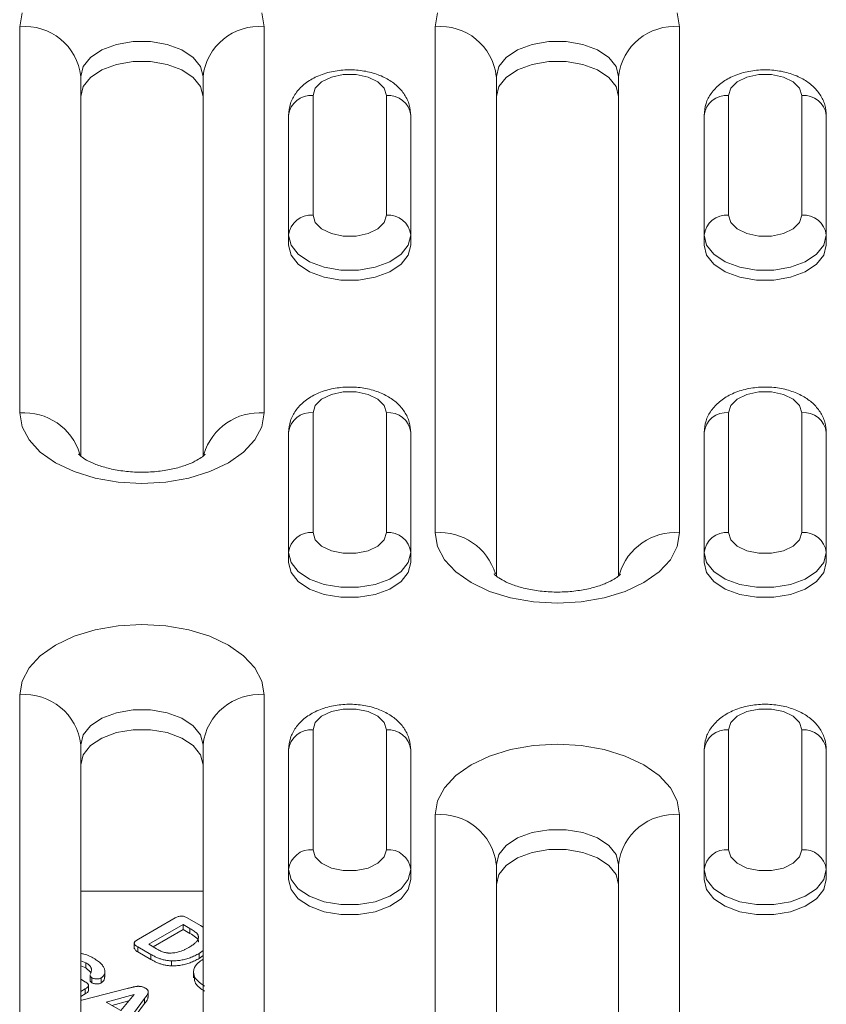
# Model space of a CAD drawing. Units: millimetres. Extents: x 1664 to 7808, y 1129 to 9485.
# Drawn here: x 4837 to 4887, y 5471 to 5531 of the extents above; entities that cross this region are included whole.
import ezdxf

# ---------------------------------------------------------------- set-up
doc = ezdxf.new("R2010")
doc.units = ezdxf.units.MM
doc.linetypes.add('SLD-Solid', pattern=[0])
doc.layers.add('ACO_DRAINAGE', color=7, linetype='SLD-Solid', lineweight=25)

# ---------------------------------------------------------------- blocks, each defined once
blk = doc.blocks.new('ACO - 32972 - ISO')
at = {"layer": 'ACO_DRAINAGE', "linetype": 'SLD-Solid', "lineweight": 0}
for p, q in [((-185.002, 711.522), (-184.858, 712.367)), ((-170.147, 712.367), (-170.002, 711.522)), ((-159.502, 711.522), (-159.358, 712.367)), ((-144.647, 712.367), (-144.502, 711.522)), ((-185.002, 687.798), (-185.002, 711.522)), ((-170.002, 711.522), (-170.002, 687.798)), ((-159.502, 680.438), (-159.502, 711.522)), ((-144.502, 711.522), (-144.502, 680.438)), ((-178.036, 710.603), (-179.06, 710.429)), ((-176.969, 710.603), (-178.036, 710.603)), ((-175.945, 710.429), (-176.969, 710.603)), ((-152.536, 710.603), (-153.56, 710.429)), ((-151.469, 710.603), (-152.536, 710.603)), ((-150.445, 710.429), (-151.469, 710.603)), ((-179.958, 710.096), (-180.657, 709.63)), ((-179.06, 710.429), (-179.958, 710.096)), ((-175.047, 710.096), (-175.945, 710.429)), ((-174.348, 709.63), (-175.047, 710.096)), ((-154.458, 710.096), (-155.157, 709.63)), ((-153.56, 710.429), (-154.458, 710.096)), ((-149.547, 710.096), (-150.445, 710.429)), ((-148.848, 709.63), (-149.547, 710.096)), ((-180.657, 709.63), (-181.101, 709.07)), ((-173.904, 709.07), (-174.348, 709.63)), ((-155.157, 709.63), (-155.601, 709.07)), ((-148.404, 709.07), (-148.848, 709.63)), ((-181.101, 709.07), (-181.252, 708.46)), ((-179.958, 708.871), (-180.657, 708.406)), ((-179.06, 709.204), (-179.958, 708.871)), ((-178.036, 709.378), (-179.06, 709.204)), ((-176.969, 709.378), (-178.036, 709.378)), ((-175.945, 709.204), (-176.969, 709.378)), ((-175.047, 708.871), (-175.945, 709.204)), ((-174.348, 708.406), (-175.047, 708.871)), ((-173.752, 708.46), (-173.904, 709.07)), ((-155.601, 709.07), (-155.752, 708.46)), ((-154.458, 708.871), (-155.157, 708.406)), ((-153.56, 709.204), (-154.458, 708.871)), ((-152.536, 709.378), (-153.56, 709.204)), ((-151.469, 709.378), (-152.536, 709.378)), ((-150.445, 709.204), (-151.469, 709.378)), ((-149.547, 708.871), (-150.445, 709.204)), ((-148.848, 708.406), (-149.547, 708.871)), ((-148.252, 708.46), (-148.404, 709.07)), ((-181.252, 708.46), (-181.252, 685.145)), ((-180.657, 708.406), (-181.101, 707.845)), ((-173.904, 707.845), (-174.348, 708.406)), ((-173.752, 685.142), (-173.752, 708.46)), ((-166.476, 708.133), (-165.877, 708.423)), ((-165.877, 708.423), (-165.143, 708.577)), ((-165.143, 708.577), (-164.362, 708.577)), ((-164.362, 708.577), (-163.627, 708.423)), ((-163.627, 708.423), (-163.029, 708.133)), ((-155.752, 708.46), (-155.752, 677.784)), ((-155.157, 708.406), (-155.601, 707.845)), ((-148.404, 707.845), (-148.848, 708.406)), ((-148.252, 677.782), (-148.252, 708.46)), ((-140.976, 708.133), (-140.377, 708.423)), ((-140.377, 708.423), (-139.643, 708.577)), ((-139.643, 708.577), (-138.862, 708.577)), ((-138.862, 708.577), (-138.127, 708.423)), ((-138.127, 708.423), (-137.529, 708.133)), ((-181.101, 707.845), (-181.252, 707.235)), ((-173.752, 707.235), (-173.904, 707.845)), ((-167.002, 707.298), (-166.867, 707.742)), ((-166.867, 707.742), (-166.476, 708.133)), ((-163.029, 708.133), (-162.638, 707.742)), ((-162.638, 707.742), (-162.502, 707.298)), ((-155.601, 707.845), (-155.752, 707.235)), ((-148.252, 707.235), (-148.404, 707.845)), ((-141.502, 707.298), (-141.367, 707.742)), ((-141.367, 707.742), (-140.976, 708.133)), ((-137.529, 708.133), (-137.138, 707.742)), ((-137.138, 707.742), (-137.002, 707.298)), ((-167.002, 699.937), (-167.002, 707.298)), ((-162.502, 707.298), (-162.502, 699.937)), ((-141.502, 699.937), (-141.502, 707.298)), ((-137.002, 707.298), (-137.002, 699.937)), ((-168.502, 706.073), (-168.502, 698.713)), ((-161.002, 698.713), (-161.002, 706.073)), ((-143.002, 706.073), (-143.002, 698.713)), ((-135.502, 698.713), (-135.502, 706.073)), ((-166.867, 699.493), (-167.002, 699.937)), ((-162.502, 699.937), (-162.638, 699.493)), ((-141.367, 699.493), (-141.502, 699.937)), ((-137.002, 699.937), (-137.138, 699.493)), ((-166.476, 699.102), (-166.867, 699.493)), ((-162.638, 699.493), (-163.029, 699.102)), ((-140.976, 699.102), (-141.367, 699.493)), ((-137.138, 699.493), (-137.529, 699.102)), ((-168.502, 698.713), (-168.502, 698.1)), ((-168.502, 698.713), (-168.351, 698.103)), ((-165.877, 698.812), (-166.476, 699.102)), ((-165.143, 698.658), (-165.877, 698.812)), ((-164.362, 698.658), (-165.143, 698.658)), ((-163.627, 698.812), (-164.362, 698.658)), ((-163.029, 699.102), (-163.627, 698.812)), ((-161.154, 698.103), (-161.002, 698.713)), ((-161.002, 698.713), (-161.002, 698.1)), ((-143.002, 698.713), (-143.002, 698.1)), ((-143.002, 698.713), (-142.851, 698.103)), ((-140.377, 698.812), (-140.976, 699.102)), ((-139.643, 698.658), (-140.377, 698.812)), ((-138.862, 698.658), (-139.643, 698.658)), ((-138.127, 698.812), (-138.862, 698.658)), ((-137.529, 699.102), (-138.127, 698.812)), ((-135.654, 698.103), (-135.502, 698.713)), ((-135.502, 698.713), (-135.502, 698.1)), ((-168.351, 697.49), (-168.502, 698.1)), ((-168.351, 698.103), (-167.907, 697.542)), ((-161.598, 697.542), (-161.154, 698.103)), ((-161.002, 698.1), (-161.154, 697.49)), ((-142.851, 697.49), (-143.002, 698.1)), ((-142.851, 698.103), (-142.407, 697.542)), ((-136.098, 697.542), (-135.654, 698.103)), ((-135.502, 698.1), (-135.654, 697.49)), ((-167.907, 696.93), (-168.351, 697.49)), ((-167.907, 697.542), (-167.208, 697.076)), ((-162.297, 697.076), (-161.598, 697.542)), ((-161.154, 697.49), (-161.598, 696.93)), ((-142.407, 696.93), (-142.851, 697.49)), ((-142.407, 697.542), (-141.708, 697.076)), ((-136.797, 697.076), (-136.098, 697.542)), ((-135.654, 697.49), (-136.098, 696.93)), ((-167.208, 696.464), (-167.907, 696.93)), ((-167.208, 697.076), (-166.31, 696.743)), ((-166.31, 696.743), (-165.286, 696.57)), ((-164.219, 696.57), (-163.195, 696.743)), ((-163.195, 696.743), (-162.297, 697.076)), ((-161.598, 696.93), (-162.297, 696.464)), ((-141.708, 696.464), (-142.407, 696.93)), ((-141.708, 697.076), (-140.81, 696.743)), ((-140.81, 696.743), (-139.786, 696.57)), ((-138.719, 696.57), (-137.695, 696.743)), ((-137.695, 696.743), (-136.797, 697.076)), ((-136.098, 696.93), (-136.797, 696.464)), ((-166.31, 696.131), (-167.208, 696.464)), ((-165.286, 695.957), (-166.31, 696.131)), ((-165.286, 696.57), (-164.219, 696.57)), ((-163.195, 696.131), (-164.219, 695.957)), ((-162.297, 696.464), (-163.195, 696.131)), ((-140.81, 696.131), (-141.708, 696.464)), ((-139.786, 695.957), (-140.81, 696.131)), ((-139.786, 696.57), (-138.719, 696.57)), ((-137.695, 696.131), (-138.719, 695.957)), ((-136.797, 696.464), (-137.695, 696.131)), ((-164.219, 695.957), (-165.286, 695.957)), ((-138.719, 695.957), (-139.786, 695.957)), ((-166.476, 688.649), (-165.877, 688.939)), ((-165.877, 688.939), (-165.143, 689.093)), ((-165.143, 689.093), (-164.362, 689.093)), ((-164.362, 689.093), (-163.627, 688.939)), ((-163.627, 688.939), (-163.029, 688.649)), ((-140.976, 688.649), (-140.377, 688.939)), ((-140.377, 688.939), (-139.643, 689.093)), ((-139.643, 689.093), (-138.862, 689.093)), ((-138.862, 689.093), (-138.127, 688.939)), ((-138.127, 688.939), (-137.529, 688.649)), ((-167.002, 687.814), (-166.867, 688.259)), ((-166.867, 688.259), (-166.476, 688.649)), ((-163.029, 688.649), (-162.638, 688.259)), ((-162.638, 688.259), (-162.502, 687.814)), ((-141.502, 687.814), (-141.367, 688.259)), ((-141.367, 688.259), (-140.976, 688.649)), ((-137.529, 688.649), (-137.138, 688.259)), ((-137.138, 688.259), (-137.002, 687.814)), ((-184.858, 686.953), (-185.002, 687.798)), ((-170.002, 687.798), (-170.147, 686.953)), ((-167.002, 680.454), (-167.002, 687.814)), ((-162.502, 687.814), (-162.502, 680.454)), ((-141.502, 680.454), (-141.502, 687.814)), ((-137.002, 687.814), (-137.002, 680.454)), ((-184.432, 686.141), (-184.858, 686.953)), ((-170.147, 686.953), (-170.573, 686.141)), ((-168.502, 686.589), (-168.502, 679.229)), ((-161.002, 679.229), (-161.002, 686.589)), ((-143.002, 686.589), (-143.002, 679.229)), ((-135.502, 679.229), (-135.502, 686.589)), ((-183.738, 685.393), (-184.432, 686.141)), ((-170.573, 686.141), (-171.266, 685.393)), ((-182.806, 684.737), (-183.738, 685.393)), ((-171.266, 685.393), (-172.199, 684.737)), ((-181.669, 684.198), (-182.806, 684.737)), ((-172.199, 684.737), (-173.336, 684.198)), ((-180.373, 683.798), (-181.669, 684.198)), ((-173.336, 684.198), (-174.632, 683.798)), ((-178.966, 683.552), (-180.373, 683.798)), ((-177.502, 683.469), (-178.966, 683.552)), ((-176.039, 683.552), (-177.502, 683.469)), ((-174.632, 683.798), (-176.039, 683.552)), ((-166.867, 680.01), (-167.002, 680.454)), ((-162.502, 680.454), (-162.638, 680.01)), ((-159.358, 679.593), (-159.502, 680.438)), ((-144.502, 680.438), (-144.647, 679.593)), ((-141.367, 680.01), (-141.502, 680.454)), ((-137.002, 680.454), (-137.138, 680.01)), ((-166.476, 679.619), (-166.867, 680.01)), ((-162.638, 680.01), (-163.029, 679.619)), ((-140.976, 679.619), (-141.367, 680.01)), ((-137.138, 680.01), (-137.529, 679.619)), ((-168.502, 679.229), (-168.502, 678.617)), ((-168.502, 679.229), (-168.351, 678.619)), ((-165.877, 679.329), (-166.476, 679.619)), ((-165.143, 679.175), (-165.877, 679.329)), ((-164.362, 679.175), (-165.143, 679.175)), ((-163.627, 679.329), (-164.362, 679.175)), ((-163.029, 679.619), (-163.627, 679.329)), ((-161.154, 678.619), (-161.002, 679.229)), ((-161.002, 679.229), (-161.002, 678.617)), ((-158.932, 678.781), (-159.358, 679.593)), ((-144.647, 679.593), (-145.073, 678.781)), ((-143.002, 679.229), (-143.002, 678.617)), ((-143.002, 679.229), (-142.851, 678.619)), ((-140.377, 679.329), (-140.976, 679.619)), ((-139.643, 679.175), (-140.377, 679.329)), ((-138.862, 679.175), (-139.643, 679.175)), ((-138.127, 679.329), (-138.862, 679.175)), ((-137.529, 679.619), (-138.127, 679.329)), ((-135.654, 678.619), (-135.502, 679.229)), ((-135.502, 679.229), (-135.502, 678.617)), ((-168.351, 678.007), (-168.502, 678.617)), ((-168.351, 678.619), (-167.907, 678.059)), ((-161.598, 678.059), (-161.154, 678.619)), ((-161.002, 678.617), (-161.154, 678.007)), ((-158.238, 678.032), (-158.932, 678.781)), ((-145.073, 678.781), (-145.766, 678.032)), ((-142.851, 678.007), (-143.002, 678.617)), ((-142.851, 678.619), (-142.407, 678.059)), ((-136.098, 678.059), (-135.654, 678.619)), ((-135.502, 678.617), (-135.654, 678.007)), ((-167.907, 677.446), (-168.351, 678.007)), ((-167.907, 678.059), (-167.208, 677.593)), ((-162.297, 677.593), (-161.598, 678.059)), ((-161.154, 678.007), (-161.598, 677.446)), ((-157.306, 677.376), (-158.238, 678.032)), ((-145.766, 678.032), (-146.699, 677.376)), ((-142.407, 677.446), (-142.851, 678.007)), ((-142.407, 678.059), (-141.708, 677.593)), ((-136.797, 677.593), (-136.098, 678.059)), ((-135.654, 678.007), (-136.098, 677.446)), ((-167.208, 676.981), (-167.907, 677.446)), ((-167.208, 677.593), (-166.31, 677.26)), ((-163.195, 677.26), (-162.297, 677.593)), ((-161.598, 677.446), (-162.297, 676.981)), ((-156.169, 676.838), (-157.306, 677.376)), ((-146.699, 677.376), (-147.836, 676.838)), ((-141.708, 676.981), (-142.407, 677.446)), ((-141.708, 677.593), (-140.81, 677.26)), ((-137.695, 677.26), (-136.797, 677.593)), ((-136.098, 677.446), (-136.797, 676.981)), ((-166.31, 676.647), (-167.208, 676.981)), ((-166.31, 677.26), (-165.286, 677.086)), ((-165.286, 677.086), (-164.219, 677.086)), ((-164.219, 677.086), (-163.195, 677.26)), ((-162.297, 676.981), (-163.195, 676.647)), ((-154.873, 676.438), (-156.169, 676.838)), ((-147.836, 676.838), (-149.132, 676.438)), ((-140.81, 676.647), (-141.708, 676.981)), ((-140.81, 677.26), (-139.786, 677.086)), ((-139.786, 677.086), (-138.719, 677.086)), ((-138.719, 677.086), (-137.695, 677.26)), ((-136.797, 676.981), (-137.695, 676.647)), ((-165.286, 676.474), (-166.31, 676.647)), ((-164.219, 676.474), (-165.286, 676.474)), ((-163.195, 676.647), (-164.219, 676.474)), ((-153.466, 676.191), (-154.873, 676.438)), ((-152.002, 676.108), (-153.466, 676.191)), ((-150.539, 676.191), (-152.002, 676.108)), ((-149.132, 676.438), (-150.539, 676.191)), ((-139.786, 676.474), (-140.81, 676.647)), ((-138.719, 676.474), (-139.786, 676.474)), ((-137.695, 676.647), (-138.719, 676.474)), ((-181.669, 674.08), (-180.373, 674.48)), ((-180.373, 674.48), (-178.966, 674.726)), ((-178.966, 674.726), (-177.502, 674.809)), ((-177.502, 674.809), (-176.039, 674.726)), ((-176.039, 674.726), (-174.632, 674.48)), ((-174.632, 674.48), (-173.336, 674.08)), ((-182.806, 673.541), (-181.669, 674.08)), ((-173.336, 674.08), (-172.199, 673.541)), ((-183.738, 672.885), (-182.806, 673.541)), ((-172.199, 673.541), (-171.266, 672.885)), ((-184.432, 672.136), (-183.738, 672.885)), ((-171.266, 672.885), (-170.573, 672.136)), ((-184.858, 671.324), (-184.432, 672.136)), ((-170.573, 672.136), (-170.147, 671.324)), ((-185.002, 670.48), (-184.858, 671.324)), ((-170.147, 671.324), (-170.002, 670.48)), ((-185.002, 646.756), (-185.002, 670.48)), ((-170.002, 670.48), (-170.002, 646.756)), ((-178.036, 669.56), (-179.06, 669.387)), ((-176.969, 669.56), (-178.036, 669.56)), ((-175.945, 669.387), (-176.969, 669.56)), ((-165.877, 669.456), (-165.143, 669.61)), ((-165.143, 669.61), (-164.362, 669.61)), ((-164.362, 669.61), (-163.627, 669.456)), ((-140.377, 669.456), (-139.643, 669.61)), ((-139.643, 669.61), (-138.862, 669.61)), ((-138.862, 669.61), (-138.127, 669.456)), ((-179.958, 669.054), (-180.657, 668.588)), ((-179.06, 669.387), (-179.958, 669.054)), ((-175.047, 669.054), (-175.945, 669.387)), ((-174.348, 668.588), (-175.047, 669.054)), ((-166.867, 668.775), (-166.476, 669.166)), ((-166.476, 669.166), (-165.877, 669.456)), ((-163.627, 669.456), (-163.029, 669.166)), ((-163.029, 669.166), (-162.638, 668.775)), ((-141.367, 668.775), (-140.976, 669.166)), ((-140.976, 669.166), (-140.377, 669.456)), ((-138.127, 669.456), (-137.529, 669.166)), ((-137.529, 669.166), (-137.138, 668.775)), ((-180.657, 668.588), (-181.101, 668.027)), ((-178.036, 668.335), (-179.06, 668.162)), ((-176.969, 668.335), (-178.036, 668.335)), ((-175.945, 668.162), (-176.969, 668.335)), ((-173.904, 668.027), (-174.348, 668.588)), ((-167.002, 668.331), (-166.867, 668.775)), ((-167.002, 660.97), (-167.002, 668.331)), ((-162.638, 668.775), (-162.502, 668.331)), ((-162.502, 668.331), (-162.502, 660.97)), ((-141.502, 668.331), (-141.367, 668.775)), ((-141.502, 660.97), (-141.502, 668.331)), ((-137.138, 668.775), (-137.002, 668.331)), ((-137.002, 668.331), (-137.002, 660.97)), ((-181.101, 668.027), (-181.252, 667.418)), ((-179.958, 667.829), (-180.657, 667.363)), ((-179.06, 668.162), (-179.958, 667.829)), ((-175.047, 667.829), (-175.945, 668.162)), ((-174.348, 667.363), (-175.047, 667.829)), ((-173.752, 667.418), (-173.904, 668.027)), ((-181.252, 667.418), (-181.252, 644.102)), ((-180.657, 667.363), (-181.101, 666.803)), ((-173.904, 666.803), (-174.348, 667.363)), ((-173.752, 644.1), (-173.752, 667.418)), ((-168.502, 667.106), (-168.502, 659.746)), ((-161.002, 659.746), (-161.002, 667.106)), ((-156.169, 666.719), (-154.873, 667.119)), ((-154.873, 667.119), (-153.466, 667.366)), ((-153.466, 667.366), (-152.002, 667.449)), ((-152.002, 667.449), (-150.539, 667.366)), ((-150.539, 667.366), (-149.132, 667.119)), ((-149.132, 667.119), (-147.836, 666.719)), ((-143.002, 667.106), (-143.002, 659.746)), ((-135.502, 659.746), (-135.502, 667.106)), ((-181.101, 666.803), (-181.252, 666.193)), ((-173.752, 666.193), (-173.904, 666.803)), ((-157.306, 666.181), (-156.169, 666.719)), ((-147.836, 666.719), (-146.699, 666.181)), ((-158.238, 665.525), (-157.306, 666.181)), ((-146.699, 666.181), (-145.766, 665.525)), ((-158.932, 664.776), (-158.238, 665.525)), ((-145.766, 665.525), (-145.073, 664.776)), ((-159.358, 663.964), (-158.932, 664.776)), ((-145.073, 664.776), (-144.647, 663.964)), ((-159.502, 663.119), (-159.358, 663.964)), ((-144.647, 663.964), (-144.502, 663.119)), ((-159.502, 632.035), (-159.502, 663.119)), ((-144.502, 663.119), (-144.502, 632.035)), ((-154.458, 661.693), (-155.157, 661.227)), ((-153.56, 662.026), (-154.458, 661.693)), ((-152.536, 662.2), (-153.56, 662.026)), ((-151.469, 662.2), (-152.536, 662.2)), ((-150.445, 662.026), (-151.469, 662.2)), ((-149.547, 661.693), (-150.445, 662.026)), ((-148.848, 661.227), (-149.547, 661.693)), ((-155.157, 661.227), (-155.601, 660.667)), ((-148.404, 660.667), (-148.848, 661.227)), ((-166.867, 660.526), (-167.002, 660.97)), ((-166.476, 660.136), (-166.867, 660.526)), ((-162.638, 660.526), (-163.029, 660.136)), ((-162.502, 660.97), (-162.638, 660.526)), ((-155.601, 660.667), (-155.752, 660.057)), ((-154.458, 660.468), (-155.157, 660.003)), ((-153.56, 660.801), (-154.458, 660.468)), ((-152.536, 660.975), (-153.56, 660.801)), ((-151.469, 660.975), (-152.536, 660.975)), ((-150.445, 660.801), (-151.469, 660.975)), ((-149.547, 660.468), (-150.445, 660.801)), ((-148.848, 660.003), (-149.547, 660.468)), ((-148.252, 660.057), (-148.404, 660.667)), ((-141.367, 660.526), (-141.502, 660.97)), ((-140.976, 660.136), (-141.367, 660.526)), ((-137.138, 660.526), (-137.529, 660.136)), ((-137.002, 660.97), (-137.138, 660.526)), ((-165.877, 659.846), (-166.476, 660.136)), ((-165.143, 659.691), (-165.877, 659.846)), ((-163.627, 659.846), (-164.362, 659.691)), ((-163.029, 660.136), (-163.627, 659.846)), ((-155.752, 660.057), (-155.752, 629.381)), ((-155.157, 660.003), (-155.601, 659.442)), ((-148.404, 659.442), (-148.848, 660.003)), ((-148.252, 629.379), (-148.252, 660.057)), ((-140.377, 659.846), (-140.976, 660.136)), ((-139.643, 659.691), (-140.377, 659.846)), ((-138.127, 659.846), (-138.862, 659.691)), ((-137.529, 660.136), (-138.127, 659.846)), ((-168.502, 659.746), (-168.502, 659.133)), ((-168.502, 659.746), (-168.351, 659.136)), ((-164.362, 659.691), (-165.143, 659.691)), ((-161.154, 659.136), (-161.002, 659.746)), ((-161.002, 659.746), (-161.002, 659.133)), ((-155.601, 659.442), (-155.752, 658.832)), ((-148.252, 658.832), (-148.404, 659.442)), ((-143.002, 659.746), (-143.002, 659.133)), ((-143.002, 659.746), (-142.851, 659.136)), ((-138.862, 659.691), (-139.643, 659.691)), ((-135.654, 659.136), (-135.502, 659.746)), ((-135.502, 659.746), (-135.502, 659.133)), ((-168.351, 658.523), (-168.502, 659.133)), ((-168.351, 659.136), (-167.907, 658.575)), ((-161.598, 658.575), (-161.154, 659.136)), ((-161.002, 659.133), (-161.154, 658.523)), ((-142.851, 658.523), (-143.002, 659.133)), ((-142.851, 659.136), (-142.407, 658.575)), ((-136.098, 658.575), (-135.654, 659.136)), ((-135.502, 659.133), (-135.654, 658.523)), ((-173.752, 658.432), (-181.252, 658.432)), ((-167.907, 657.963), (-168.351, 658.523)), ((-167.907, 658.575), (-167.208, 658.11)), ((-167.208, 658.11), (-166.31, 657.776)), ((-163.195, 657.776), (-162.297, 658.11)), ((-162.297, 658.11), (-161.598, 658.575)), ((-161.154, 658.523), (-161.598, 657.963)), ((-142.407, 657.963), (-142.851, 658.523)), ((-142.407, 658.575), (-141.708, 658.11)), ((-141.708, 658.11), (-140.81, 657.776)), ((-137.695, 657.776), (-136.797, 658.11)), ((-136.797, 658.11), (-136.098, 658.575)), ((-135.654, 658.523), (-136.098, 657.963)), ((-167.208, 657.497), (-167.907, 657.963)), ((-166.31, 657.164), (-167.208, 657.497)), ((-166.31, 657.776), (-165.286, 657.603)), ((-165.286, 657.603), (-164.219, 657.603)), ((-164.219, 657.603), (-163.195, 657.776)), ((-162.297, 657.497), (-163.195, 657.164)), ((-161.598, 657.963), (-162.297, 657.497)), ((-141.708, 657.497), (-142.407, 657.963)), ((-140.81, 657.164), (-141.708, 657.497)), ((-140.81, 657.776), (-139.786, 657.603)), ((-139.786, 657.603), (-138.719, 657.603)), ((-138.719, 657.603), (-137.695, 657.776)), ((-136.797, 657.497), (-137.695, 657.164)), ((-136.098, 657.963), (-136.797, 657.497)), ((-177.713, 655.481), (-175.468, 656.777)), ((-174.722, 656.786), (-173.906, 656.315)), ((-165.286, 656.99), (-166.31, 657.164)), ((-164.219, 656.99), (-165.286, 656.99)), ((-163.195, 657.164), (-164.219, 656.99)), ((-139.786, 656.99), (-140.81, 657.164)), ((-138.719, 656.99), (-139.786, 656.99)), ((-137.695, 657.164), (-138.719, 656.99)), ((-174.968, 656.377), (-177.076, 655.16)), ((-174.552, 656.137), (-174.968, 656.377)), ((-174.968, 656.377), (-174.968, 656.071)), ((-173.906, 656.315), (-173.752, 656.204)), ((-174.968, 656.071), (-176.811, 655.007)), ((-174.552, 655.83), (-174.968, 656.071)), ((-174.552, 656.137), (-174.552, 655.83)), ((-177.972, 655.269), (-177.972, 654.886)), ((-176.947, 654.535), (-177.757, 655.002)), ((-177.757, 655.002), (-177.757, 654.696)), ((-177.076, 655.16), (-176.598, 654.884)), ((-176.947, 654.228), (-177.757, 654.696)), ((-176.947, 654.535), (-176.947, 654.228)), ((-173.752, 654.776), (-173.986, 654.602)), ((-173.986, 654.602), (-173.986, 654.295)), ((-173.752, 654.47), (-173.986, 654.295)), ((-180.947, 654.027), (-181.252, 654.138)), ((-180.947, 653.721), (-181.252, 653.832)), ((-180.947, 654.027), (-180.947, 653.721)), ((-175.694, 654.145), (-175.694, 653.839)), ((-180.661, 653.457), (-180.947, 653.721)), ((-180.682, 653.257), (-180.682, 652.951)), ((-179.776, 653.144), (-179.776, 653.527)), ((-174.337, 653.484), (-174.337, 653.101)), ((-181.252, 653.009), (-181.029, 652.881)), ((-180.786, 652.295), (-180.786, 652.677)), ((-180.57, 653.102), (-180.57, 652.795)), ((-179.997, 653.098), (-179.997, 652.791)), ((-180.982, 652.423), (-181.252, 652.267)), ((-180.982, 652.117), (-181.252, 651.961)), ((-181.194, 651.738), (-178.417, 652.442)), ((-180.982, 652.423), (-180.982, 652.117)), ((-177.981, 652.085), (-179.704, 651.61)), ((-178.795, 651.085), (-177.981, 652.085)), ((-177.113, 651.885), (-177.113, 652.268)), ((-181.252, 651.723), (-181.194, 651.738)), ((-179.704, 651.61), (-178.795, 651.085)), ((-178.302, 651.69), (-179.345, 651.403)), ((-177.347, 651.828), (-178.536, 650.223)), ((-177.347, 651.522), (-178.536, 649.917)), ((-177.347, 651.828), (-177.347, 651.522))]:
    blk.add_line(p, q, dxfattribs=at)
for centre, radius, start, end in [((-184.69, 708.077), 3.459, 6.35134, 95.18258), ((-170.315, 708.077), 3.459, 84.81742, 173.64866), ((-159.19, 708.077), 3.459, 6.35134, 95.18258), ((-144.815, 708.077), 3.459, 84.81742, 173.64866), ((-167.127, 705.92), 1.384, 84.81742, 173.64866), ((-162.377, 705.92), 1.384, 6.35134, 95.18258), ((-141.627, 705.92), 1.384, 84.81742, 173.64866), ((-136.877, 705.92), 1.384, 6.35134, 95.18258), ((-167.127, 698.559), 1.384, 84.81742, 173.64866), ((-162.377, 698.559), 1.384, 6.35134, 95.18258), ((-141.627, 698.559), 1.384, 84.81742, 173.64866), ((-136.877, 698.559), 1.384, 6.35134, 95.18258), ((-184.728, 684.237), 3.572, 16.88581, 94.39919), ((-170.277, 684.24), 3.568, 85.57954, 163.39637), ((-167.127, 686.436), 1.384, 84.81742, 173.64866), ((-162.377, 686.436), 1.384, 6.35134, 95.18258), ((-141.627, 686.436), 1.384, 84.81742, 173.64866), ((-136.877, 686.436), 1.384, 6.35134, 95.18258), ((-167.127, 679.076), 1.384, 84.81742, 173.64866), ((-162.377, 679.076), 1.384, 6.35134, 95.18258), ((-159.228, 676.877), 3.572, 16.88581, 94.39919), ((-144.777, 676.88), 3.568, 85.57954, 163.39637), ((-141.627, 679.076), 1.384, 84.81742, 173.64866), ((-136.877, 679.076), 1.384, 6.35134, 95.18258), ((-184.69, 667.035), 3.459, 6.35134, 95.18258), ((-170.315, 667.035), 3.459, 84.81742, 173.64866), ((-167.127, 666.953), 1.384, 84.81742, 173.64866), ((-162.377, 666.953), 1.384, 6.35134, 95.18258), ((-141.627, 666.953), 1.384, 84.81742, 173.64866), ((-136.877, 666.953), 1.384, 6.35134, 95.18258), ((-159.19, 659.674), 3.459, 6.35134, 95.18258), ((-144.815, 659.674), 3.459, 84.81742, 173.64866), ((-167.127, 659.593), 1.384, 84.81742, 173.64866), ((-162.377, 659.593), 1.384, 6.35134, 95.18258), ((-141.627, 659.593), 1.384, 84.81742, 173.64866), ((-136.877, 659.593), 1.384, 6.35134, 95.18258)]:
    blk.add_arc(centre, radius, start, end, dxfattribs=at)
for points, knots in [([(-161.002, 706.073), (-161.021, 706.29), (-161.059, 706.74), (-161.363, 707.362), (-161.827, 707.903), (-162.445, 708.342), (-163.213, 708.67), (-164.103, 708.86), (-165.055, 708.891), (-166.003, 708.754), (-166.859, 708.451), (-167.564, 708.007), (-168.081, 707.455), (-168.432, 706.801), (-168.479, 706.319), (-168.502, 706.073)], [0, 0, 0, 0, 0.06464, 0.134234, 0.203797, 0.277559, 0.35757, 0.441803, 0.526629, 0.612545, 0.701002, 0.781608, 0.856183, 0.926735, 1, 1, 1, 1]), ([(-135.502, 706.073), (-135.521, 706.29), (-135.559, 706.74), (-135.863, 707.362), (-136.327, 707.903), (-136.945, 708.342), (-137.713, 708.67), (-138.603, 708.86), (-139.555, 708.891), (-140.503, 708.754), (-141.359, 708.451), (-142.064, 708.007), (-142.581, 707.455), (-142.932, 706.801), (-142.979, 706.319), (-143.002, 706.073)], [0, 0, 0, 0, 0.06464, 0.134234, 0.203797, 0.277559, 0.35757, 0.441803, 0.526629, 0.612545, 0.701002, 0.781608, 0.856183, 0.926735, 1, 1, 1, 1]), ([(-161.002, 686.589), (-161.021, 686.806), (-161.059, 687.256), (-161.363, 687.879), (-161.827, 688.42), (-162.445, 688.859), (-163.213, 689.187), (-164.103, 689.377), (-165.055, 689.408), (-166.003, 689.27), (-166.859, 688.968), (-167.564, 688.524), (-168.081, 687.972), (-168.432, 687.318), (-168.479, 686.835), (-168.502, 686.589)], [0, 0, 0, 0, 0.06464, 0.134234, 0.203797, 0.277559, 0.35757, 0.441803, 0.526629, 0.612545, 0.701002, 0.781608, 0.856183, 0.926735, 1, 1, 1, 1]), ([(-135.502, 686.589), (-135.521, 686.806), (-135.559, 687.256), (-135.863, 687.879), (-136.327, 688.42), (-136.945, 688.859), (-137.713, 689.187), (-138.603, 689.377), (-139.555, 689.408), (-140.503, 689.27), (-141.359, 688.968), (-142.064, 688.524), (-142.581, 687.972), (-142.932, 687.318), (-142.979, 686.835), (-143.002, 686.589)], [0, 0, 0, 0, 0.0646395, 0.1342341, 0.2037973, 0.277559, 0.3575696, 0.4418029, 0.526629, 0.6125447, 0.7010016, 0.7816081, 0.8561832, 0.9267346, 1, 1, 1, 1]), ([(-173.627, 685.254), (-173.625, 685.258), (-173.609, 685.286), (-173.699, 685.169), (-173.998, 684.955), (-174.503, 684.693), (-175.188, 684.45), (-176.026, 684.261), (-176.969, 684.155), (-177.958, 684.15), (-178.925, 684.251), (-179.8, 684.444), (-180.52, 684.699), (-181.041, 684.976), (-181.325, 685.185), (-181.4, 685.294), (-181.384, 685.263), (-181.383, 685.262)], [0, 0, 0, 0, 0.012081, 0.086891, 0.157254, 0.228477, 0.301926, 0.378174, 0.456743, 0.536711, 0.61701, 0.696248, 0.773558, 0.848604, 0.922111, 0.996599, 1, 1, 1, 1]), ([(-148.127, 677.894), (-148.125, 677.897), (-148.109, 677.925), (-148.199, 677.808), (-148.498, 677.595), (-149.003, 677.333), (-149.688, 677.09), (-150.526, 676.9), (-151.469, 676.794), (-152.458, 676.79), (-153.425, 676.89), (-154.3, 677.084), (-155.02, 677.338), (-155.541, 677.615), (-155.825, 677.825), (-155.9, 677.933), (-155.884, 677.903), (-155.883, 677.901)], [0, 0, 0, 0, 0.012081, 0.086891, 0.157254, 0.228477, 0.301926, 0.378174, 0.456743, 0.536711, 0.61701, 0.696248, 0.773558, 0.848604, 0.922111, 0.996599, 1, 1, 1, 1]), ([(-161.002, 667.106), (-161.021, 667.323), (-161.059, 667.773), (-161.363, 668.396), (-161.827, 668.936), (-162.445, 669.375), (-163.213, 669.703), (-164.103, 669.893), (-165.055, 669.924), (-166.003, 669.787), (-166.859, 669.484), (-167.564, 669.04), (-168.081, 668.489), (-168.432, 667.835), (-168.479, 667.352), (-168.502, 667.106)], [0, 0, 0, 0, 0.0646395, 0.1342341, 0.2037973, 0.277559, 0.3575696, 0.4418029, 0.526629, 0.6125447, 0.7010016, 0.7816081, 0.8561832, 0.9267346, 1, 1, 1, 1]), ([(-135.502, 667.106), (-135.521, 667.323), (-135.559, 667.773), (-135.863, 668.396), (-136.327, 668.936), (-136.945, 669.375), (-137.713, 669.703), (-138.603, 669.893), (-139.555, 669.924), (-140.503, 669.787), (-141.359, 669.484), (-142.064, 669.04), (-142.581, 668.489), (-142.932, 667.835), (-142.979, 667.352), (-143.002, 667.106)], [0, 0, 0, 0, 0.06464, 0.134234, 0.203797, 0.277559, 0.35757, 0.441803, 0.526629, 0.612545, 0.701002, 0.781608, 0.856183, 0.926735, 1, 1, 1, 1]), ([(-175.468, 656.777), (-175.436, 656.795), (-175.375, 656.827), (-175.279, 656.865), (-175.185, 656.889), (-175.091, 656.897), (-174.998, 656.891), (-174.905, 656.87), (-174.81, 656.834), (-174.753, 656.803), (-174.722, 656.786)], [0, 0, 0, 0, 0.152992, 0.285971, 0.402433, 0.507304, 0.610976, 0.724896, 0.853106, 1, 1, 1, 1]), ([(-174.618, 654.972), (-174.581, 654.993), (-174.51, 655.035), (-174.413, 655.099), (-174.325, 655.161), (-174.252, 655.222), (-174.187, 655.281), (-174.136, 655.338), (-174.095, 655.394), (-174.068, 655.448), (-174.049, 655.501), (-174.038, 655.551), (-174.033, 655.6), (-174.035, 655.647), (-174.046, 655.692), (-174.064, 655.735), (-174.088, 655.777), (-174.133, 655.83), (-174.202, 655.896), (-174.3, 655.976), (-174.417, 656.057), (-174.506, 656.109), (-174.552, 656.137)], [0, 0, 0, 0, 0.066635, 0.129301, 0.18771, 0.24211, 0.292941, 0.340261, 0.384153, 0.425623, 0.464852, 0.502003, 0.537582, 0.571813, 0.605015, 0.637447, 0.669407, 0.70143, 0.767873, 0.839223, 0.916594, 1, 1, 1, 1]), ([(-174.045, 655.304), (-174.041, 655.311), (-173.99, 655.413), (-174.219, 655.615), (-174.44, 655.758), (-174.552, 655.83)], [0, 0, 0, 0, 0.03504, 0.514452, 1, 1, 1, 1]), ([(-177.757, 655.002), (-177.783, 655.017), (-177.832, 655.046), (-177.891, 655.093), (-177.936, 655.135), (-177.963, 655.177), (-177.973, 655.217), (-177.972, 655.255), (-177.957, 655.292), (-177.929, 655.328), (-177.889, 655.363), (-177.84, 655.401), (-177.781, 655.441), (-177.736, 655.467), (-177.713, 655.481)], [0, 0, 0, 0, 0.114754, 0.215218, 0.30322, 0.379365, 0.449245, 0.515784, 0.5814, 0.648612, 0.722944, 0.805292, 0.89784, 1, 1, 1, 1]), ([(-175.855, 654.624), (-175.806, 654.622), (-175.706, 654.62), (-175.555, 654.633), (-175.403, 654.658), (-175.248, 654.695), (-175.093, 654.746), (-174.935, 654.809), (-174.774, 654.884), (-174.671, 654.942), (-174.618, 654.972)], [0, 0, 0, 0, 0.103775, 0.209904, 0.320807, 0.437978, 0.56343, 0.698232, 0.843267, 1, 1, 1, 1]), ([(-181.252, 654.599), (-181.188, 654.588), (-180.868, 654.531), (-180.626, 654.392), (-180.432, 654.281)], [0, 0, 0, 0, 0.202304, 1, 1, 1, 1]), ([(-177.757, 654.696), (-177.826, 654.734), (-177.942, 654.798), (-177.948, 654.89), (-177.95, 654.926)], [0, 0, 0, 0, 0.595641, 1, 1, 1, 1]), ([(-175.694, 654.145), (-175.733, 654.147), (-175.808, 654.151), (-175.92, 654.163), (-176.03, 654.18), (-176.137, 654.201), (-176.242, 654.227), (-176.345, 654.257), (-176.445, 654.292), (-176.544, 654.331), (-176.642, 654.375), (-176.742, 654.423), (-176.845, 654.477), (-176.913, 654.515), (-176.947, 654.535)], [0, 0, 0, 0, 0.078968, 0.156627, 0.234241, 0.311963, 0.389947, 0.468751, 0.549095, 0.630751, 0.715322, 0.804967, 0.899821, 1, 1, 1, 1]), ([(-176.598, 654.884), (-176.573, 654.87), (-176.526, 654.843), (-176.459, 654.805), (-176.399, 654.774), (-176.328, 654.738), (-176.236, 654.7), (-176.137, 654.668), (-176.052, 654.647), (-175.987, 654.635), (-175.921, 654.627), (-175.877, 654.625), (-175.855, 654.624)], [0, 0, 0, 0, 0.118496, 0.223182, 0.315098, 0.392345, 0.53942, 0.694723, 0.773569, 0.851294, 0.925516, 1, 1, 1, 1]), ([(-173.986, 654.602), (-174.032, 654.576), (-174.122, 654.525), (-174.26, 654.455), (-174.4, 654.393), (-174.539, 654.337), (-174.678, 654.288), (-174.819, 654.246), (-174.961, 654.211), (-175.104, 654.184), (-175.248, 654.163), (-175.395, 654.15), (-175.544, 654.143), (-175.644, 654.144), (-175.694, 654.145)], [0, 0, 0, 0, 0.099159, 0.193526, 0.284763, 0.37169, 0.455568, 0.536879, 0.615643, 0.693177, 0.769333, 0.845479, 0.92222, 1, 1, 1, 1]), ([(-180.676, 653.303), (-180.666, 653.33), (-180.647, 653.381), (-180.626, 653.454), (-180.61, 653.517), (-180.6, 653.573), (-180.598, 653.626), (-180.61, 653.68), (-180.63, 653.735), (-180.662, 653.791), (-180.706, 653.85), (-180.77, 653.909), (-180.851, 653.969), (-180.914, 654.007), (-180.947, 654.027)], [0, 0, 0, 0, 0.105857, 0.199024, 0.280652, 0.350356, 0.415206, 0.48278, 0.554254, 0.629635, 0.710589, 0.798302, 0.894664, 1, 1, 1, 1]), ([(-180.432, 654.281), (-180.383, 654.251), (-180.286, 654.194), (-180.159, 654.102), (-180.051, 654.01), (-179.963, 653.917), (-179.893, 653.826), (-179.838, 653.738), (-179.801, 653.653), (-179.781, 653.571), (-179.774, 653.494), (-179.779, 653.42), (-179.793, 653.351), (-179.821, 653.287), (-179.856, 653.229), (-179.895, 653.177), (-179.942, 653.134), (-179.979, 653.109), (-179.997, 653.098)], [0, 0, 0, 0, 0.093353, 0.181803, 0.265915, 0.345872, 0.421598, 0.492186, 0.558496, 0.620467, 0.678916, 0.734346, 0.78688, 0.837189, 0.884072, 0.92636, 0.964925, 1, 1, 1, 1]), ([(-175.694, 653.839), (-175.733, 653.841), (-175.808, 653.845), (-175.92, 653.857), (-176.03, 653.873), (-176.137, 653.895), (-176.242, 653.921), (-176.345, 653.951), (-176.445, 653.985), (-176.544, 654.025), (-176.642, 654.069), (-176.742, 654.117), (-176.845, 654.171), (-176.913, 654.209), (-176.947, 654.228)], [0, 0, 0, 0, 0.078968, 0.156627, 0.234241, 0.311963, 0.389947, 0.468751, 0.549095, 0.630751, 0.715322, 0.804967, 0.899821, 1, 1, 1, 1]), ([(-173.986, 654.295), (-174.032, 654.27), (-174.122, 654.219), (-174.26, 654.149), (-174.4, 654.087), (-174.539, 654.03), (-174.678, 653.981), (-174.819, 653.94), (-174.961, 653.905), (-175.104, 653.878), (-175.248, 653.857), (-175.395, 653.844), (-175.544, 653.837), (-175.644, 653.838), (-175.694, 653.839)], [0, 0, 0, 0, 0.099159, 0.193526, 0.284763, 0.37169, 0.455568, 0.536879, 0.615643, 0.693177, 0.769333, 0.845479, 0.92222, 1, 1, 1, 1]), ([(-173.654, 652.587), (-173.867, 652.735), (-174.293, 653.028), (-174.389, 653.583), (-174.126, 653.995), (-173.855, 654.178), (-173.752, 654.247)], [0, 0, 0, 0, 0.306435, 0.611234, 0.85242, 1, 1, 1, 1]), ([(-180.57, 653.102), (-180.615, 653.135), (-180.679, 653.182), (-180.675, 653.24), (-180.674, 653.257)], [0, 0, 0, 0, 0.710445, 1, 1, 1, 1]), ([(-179.797, 653.182), (-179.791, 653.139), (-179.771, 652.998), (-179.905, 652.876), (-179.997, 652.791)], [0, 0, 0, 0, 0.310996, 1, 1, 1, 1]), ([(-181.029, 652.881), (-181.009, 652.868), (-180.969, 652.845), (-180.916, 652.809), (-180.871, 652.775), (-180.833, 652.741), (-180.805, 652.707), (-180.788, 652.671), (-180.784, 652.634), (-180.792, 652.594), (-180.813, 652.553), (-180.853, 652.511), (-180.91, 652.467), (-180.957, 652.438), (-180.982, 652.423)], [0, 0, 0, 0, 0.0945099, 0.1826352, 0.2628135, 0.3364013, 0.4057477, 0.4734919, 0.5424704, 0.6150749, 0.6932802, 0.7823427, 0.8836378, 1, 1, 1, 1]), ([(-180.57, 652.795), (-180.615, 652.829), (-180.679, 652.876), (-180.675, 652.934), (-180.674, 652.951)], [0, 0, 0, 0, 0.710445, 1, 1, 1, 1]), ([(-179.997, 653.098), (-180.017, 653.087), (-180.057, 653.067), (-180.126, 653.045), (-180.202, 653.033), (-180.283, 653.03), (-180.363, 653.035), (-180.439, 653.048), (-180.51, 653.07), (-180.549, 653.091), (-180.57, 653.102)], [0, 0, 0, 0, 0.126418, 0.24758, 0.369504, 0.496961, 0.624778, 0.748468, 0.870956, 1, 1, 1, 1]), ([(-179.997, 652.791), (-180.017, 652.781), (-180.057, 652.761), (-180.126, 652.739), (-180.202, 652.727), (-180.283, 652.724), (-180.363, 652.728), (-180.439, 652.742), (-180.51, 652.764), (-180.549, 652.785), (-180.57, 652.795)], [0, 0, 0, 0, 0.126418, 0.24758, 0.369504, 0.496961, 0.624778, 0.748468, 0.870956, 1, 1, 1, 1]), ([(-178.417, 652.442), (-178.396, 652.447), (-178.353, 652.458), (-178.284, 652.475), (-178.21, 652.495), (-178.131, 652.515), (-178.052, 652.535), (-177.974, 652.551), (-177.902, 652.564), (-177.833, 652.574), (-177.765, 652.58), (-177.698, 652.58), (-177.63, 652.576), (-177.562, 652.568), (-177.494, 652.554), (-177.427, 652.533), (-177.362, 652.506), (-177.321, 652.484), (-177.301, 652.473)], [0, 0, 0, 0, 0.0566344, 0.1181067, 0.1855069, 0.2577432, 0.330515, 0.3985622, 0.4614145, 0.5193087, 0.5746498, 0.6299767, 0.6850707, 0.7421297, 0.8014253, 0.8628292, 0.9289207, 1, 1, 1, 1]), ([(-173.654, 652.281), (-173.881, 652.428), (-174.266, 652.677), (-174.276, 653.007), (-174.28, 653.143)], [0, 0, 0, 0, 0.588143, 1, 1, 1, 1]), ([(-180.793, 652.332), (-180.791, 652.327), (-180.766, 652.286), (-180.85, 652.202), (-180.938, 652.145), (-180.982, 652.117)], [0, 0, 0, 0, 0.0538956, 0.5250085, 1, 1, 1, 1]), ([(-177.301, 652.473), (-177.281, 652.461), (-177.242, 652.437), (-177.195, 652.399), (-177.158, 652.36), (-177.135, 652.321), (-177.12, 652.282), (-177.112, 652.243), (-177.113, 652.205), (-177.126, 652.154), (-177.153, 652.091), (-177.192, 652.029), (-177.232, 651.978), (-177.264, 651.933), (-177.304, 651.882), (-177.332, 651.847), (-177.347, 651.828)], [0, 0, 0, 0, 0.071819, 0.13864, 0.20075, 0.259405, 0.316084, 0.371754, 0.426069, 0.480846, 0.591061, 0.702236, 0.763048, 0.832606, 0.911725, 1, 1, 1, 1]), ([(-177.136, 651.924), (-177.135, 651.885), (-177.135, 651.741), (-177.258, 651.614), (-177.347, 651.522)], [0, 0, 0, 0, 0.276504, 1, 1, 1, 1])]:
    blk.add_open_spline(points, degree=3, knots=knots, dxfattribs=at)

msp = doc.modelspace()

# ---------------------------------------------------------------- block references
at = {"layer": 'ACO_DRAINAGE'}
msp.add_blockref('ACO - 32972 - ISO', (5022.209, 4819.524), dxfattribs=at)

doc.saveas('drawing.dxf')
